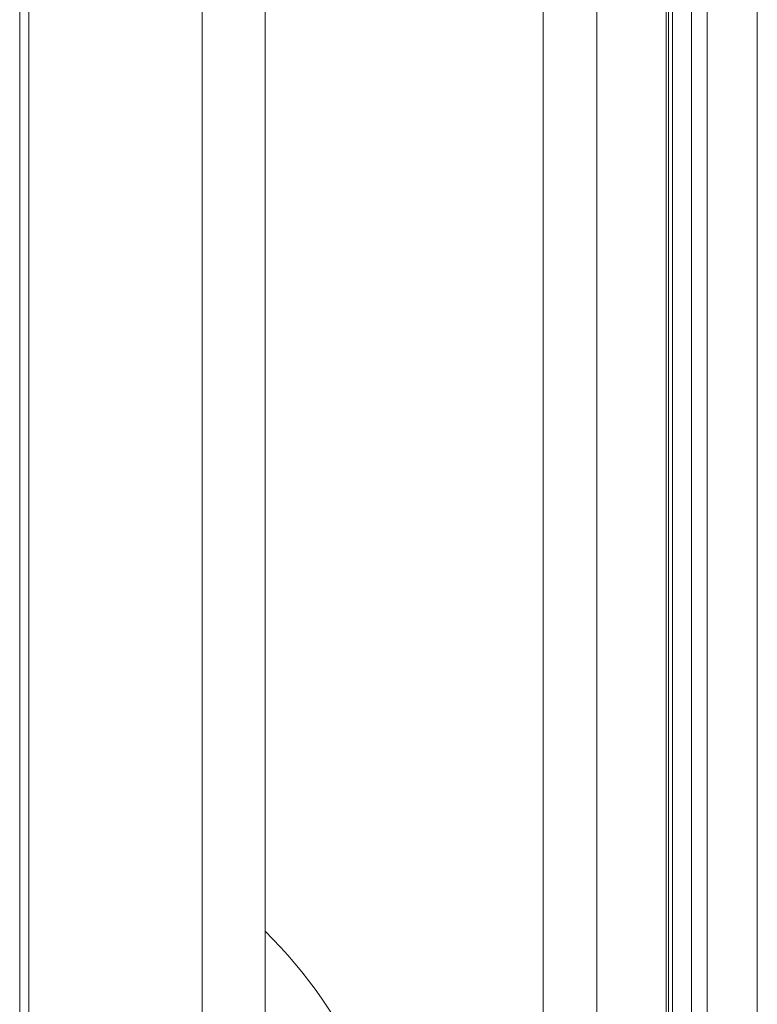
# Model space of a CAD drawing. Units: millimetres. Extents: x 10 to 205, y 4 to 287.
# Drawn here: x 119 to 124, y 220 to 227 of the extents above; entities that cross this region are included whole.
import ezdxf

# ---------------------------------------------------------------- set-up
doc = ezdxf.new("R2010")
doc.units = ezdxf.units.MM
doc.layers.add('GHOST', color=9, linetype='Continuous')

msp = doc.modelspace()

# ---------------------------------------------------------------- linework, layer by layer
at = {"layer": 'GHOST', "linetype": 'Continuous', "lineweight": 18}
for p, q in [((118.8471, 255.5429), (118.8471, 198.7948)), ((118.9052, 255.5093), (118.9052, 198.7612)), ((120.0162, 254.868), (120.0162, 198.1199)), ((120.4202, 249.083), (120.4202, 202.4235)), ((123.5721, 210.985), (123.5721, 245.9796)), ((123.2512, 245.7944), (123.2512, 211.1702)), ((123.1504, 245.7361), (123.1504, 211.1119)), ((123.0292, 245.6662), (123.0292, 211.042)), ((122.9887, 245.6428), (122.9887, 211.0286)), ((123.0041, 245.6517), (123.0041, 211.0275)), ((122.5443, 211.5784), (122.5443, 245.3863)), ((122.2008, 211.7767), (122.2008, 245.188))]:
    msp.add_line(p, q, dxfattribs=at)
msp.add_arc((118.3108, 218.6066), 3.0026, 2.80136, 45.37218, dxfattribs=at)

doc.saveas('drawing.dxf')
